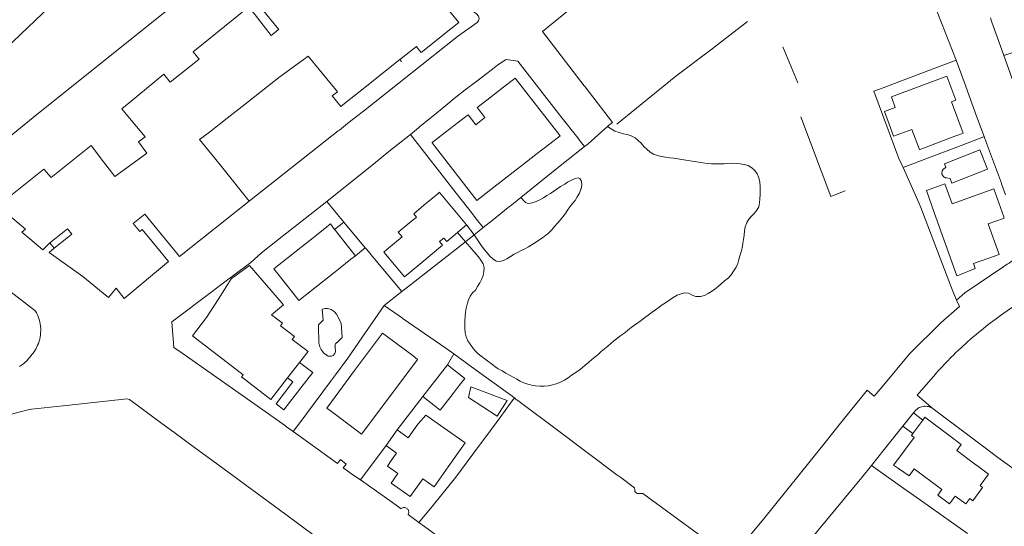
# Model space of a CAD drawing. Units: millimetres. Extents: x 527425 to 530553, y 4375380 to 4378504.
# Drawn here: x 528525 to 528776, y 4376277 to 4376406 of the extents above; entities that cross this region are included whole.
import ezdxf

# ---------------------------------------------------------------- set-up
doc = ezdxf.new("R2010")
doc.units = ezdxf.units.MM
for name, color, linetype, lineweight in [('Nivel 1', 7, 'Continuous', 0), ('Nivel 11', 7, 'Continuous', 0), ('Nivel 16', 7, 'Continuous', 0), ('Nivel 17', 7, 'Continuous', 0), ('Nivel 20', 7, 'Continuous', 0), ('Nivel 22', 7, 'Continuous', 0), ('Nivel 28', 7, 'Continuous', 0), ('Nivel 29', 7, 'Continuous', 0), ('Nivel 46', 7, 'Continuous', 0), ('Nivel 47', 7, 'Continuous', 0), ('Nivel 49', 7, 'Continuous', 0), ('Nivel 52', 7, 'Continuous', 0), ('Nivel 9', 7, 'Continuous', 0)]:
    doc.layers.add(name, color=color, linetype=linetype, lineweight=lineweight)

msp = doc.modelspace()

# ---------------------------------------------------------------- linework, layer by layer
at = {"layer": 'Nivel 1', "color": 7, "linetype": 'Continuous', "lineweight": 0, "flags": 128}
for points in [[(528597.95, 4376276.13), (528591.43, 4376280.93), (528574.47, 4376293.34), (528570.13, 4376296.52), (528564.53, 4376300.64), (528561.49, 4376302.89), (528561.14, 4376303.14), (528553.27, 4376308.94), (528552.63, 4376309.15), (528536.39, 4376307.38), (528528.35, 4376306.51), (528527.09, 4376306.22), (528501.73, 4376299.45)], [(528501.73, 4376299.45), (528527.09, 4376306.22), (528528.35, 4376306.51), (528536.39, 4376307.38), (528552.63, 4376309.15), (528553.27, 4376308.94), (528561.14, 4376303.14), (528561.49, 4376302.89), (528564.53, 4376300.64), (528570.13, 4376296.52), (528574.47, 4376293.34), (528591.43, 4376280.93), (528597.95, 4376276.13)]]:
    msp.add_lwpolyline(points, dxfattribs=at)
at = {"layer": 'Nivel 11', "color": 1, "linetype": 'Continuous', "lineweight": 0, "flags": 128}
for points in [[(528605.46, 4376352.21), (528607.81, 4376354.06)], [(528607.81, 4376354.06), (528613.26, 4376347.52)], [(528613.26, 4376347.52), (528610.74, 4376345.53)], [(528596.55, 4376318.4), (528599.89, 4376315.87), (528596.83, 4376311.91)], [(528594.86, 4376313.44), (528590.58, 4376307.9), (528592.56, 4376306.37), (528596.83, 4376311.91)], [(528593.5, 4376314.46), (528594.86, 4376313.44)]]:
    msp.add_lwpolyline(points, dxfattribs=at)
at = {"layer": 'Nivel 16', "color": 7, "linetype": 'Continuous', "lineweight": 0, "flags": 128}
for points in [[(528704.47, 4376439.57), (528696.51, 4376433.52), (528696.03, 4376433.16), (528688.32, 4376426.88), (528669.15, 4376411.25), (528665.15, 4376408), (528658.36, 4376402.48), (528668.97, 4376388.71), (528669.2, 4376388.42), (528676.14, 4376379.43), (528675.17, 4376378.6)], [(528496.98, 4376373.13), (528499.71, 4376376.17), (528501.16, 4376377.37), (528501.82, 4376377.92), (528503.02, 4376378.93), (528506.68, 4376381.84), (528508.88, 4376383.58), (528510.72, 4376385.78), (528510.94, 4376386.09), (528512.13, 4376387.82), (528513.91, 4376390.33), (528516.97, 4376394.01), (528518.84, 4376395.76), (528519.87, 4376396.61), (528521.82, 4376398.23), (528549.76, 4376424.96), (528552.23, 4376427.32)], [(528754.48, 4376418.49), (528755.19, 4376416.67), (528763.59, 4376395.27)], [(528416.29, 4376414.78), (528443.73, 4376394.83), (528445.59, 4376393.41), (528457.79, 4376384.17), (528459.05, 4376383.27), (528469.85, 4376375.63), (528470.12, 4376375.45), (528471.95, 4376374.17), (528479.67, 4376367.79), (528485.89, 4376363.56), (528489.66, 4376361.01), (528491.84, 4376359.38), (528498.11, 4376354.73), (528499.32, 4376353.85), (528499.72, 4376353.56), (528505.16, 4376349.63), (528509.61, 4376346.41), (528512.26, 4376344.5), (528516.78, 4376341.25), (528519.83, 4376338.87), (528522, 4376337.17), (528522.84, 4376336.53), (528529.15, 4376331.63)], [(528780.67, 4376398.04), (528775.68, 4376396.41)], [(528781.06, 4376334.37), (528780.97, 4376334.32), (528779.53, 4376333.43), (528777.96, 4376332.42), (528776.55, 4376331.48), (528774.88, 4376330.32), (528774.15, 4376329.79), (528773.51, 4376329.33), (528771.75, 4376328), (528770.42, 4376326.96), (528769.23, 4376325.99), (528767.76, 4376324.74), (528767.43, 4376324.46), (528766.28, 4376323.45), (528764.91, 4376322.19), (528763.44, 4376320.79), (528762.9, 4376320.26), (528762.35, 4376319.72), (528761.17, 4376318.51), (528759.43, 4376316.65), (528759.12, 4376316.31)], [(528764.46, 4376332.65), (528763.63, 4376334.24)], [(528529.15, 4376331.63), (528529.28, 4376331.53), (528529.29, 4376331.5), (528529.36, 4376331.39), (528529.58, 4376330.98), (528529.73, 4376330.65), (528529.91, 4376330.29), (528530.09, 4376329.84), (528530.28, 4376329.27), (528530.43, 4376328.71), (528530.53, 4376328.22), (528530.62, 4376327.61), (528530.67, 4376327.05), (528530.68, 4376326.6), (528530.66, 4376325.9), (528530.61, 4376325.37), (528530.53, 4376324.85), (528530.41, 4376324.28), (528530.27, 4376323.77), (528530.09, 4376323.23), (528529.89, 4376322.74), (528529.62, 4376322.16), (528529.4, 4376321.76), (528529.1, 4376321.28), (528528.73, 4376320.75), (528528.44, 4376320.4), (528528.23, 4376320.15), (528528.21, 4376320.12), (528527.92, 4376319.74), (528527.87, 4376319.68), (528527.85, 4376319.66), (528527.46, 4376319.19), (528527.12, 4376318.83), (528526.66, 4376318.39), (528526.27, 4376318.06), (528525.76, 4376317.67), (528525.29, 4376317.35)], [(528634.19, 4376317.74), (528635.77, 4376320.62)], [(528759.12, 4376316.31), (528758.52, 4376315.65), (528758.32, 4376315.42), (528753.64, 4376310.03)], [(528627.89, 4376309.71), (528621.34, 4376301.23)], [(528706.37, 4376268.63), (528714.55, 4376278.52), (528729.54, 4376297.16), (528732.86, 4376301.3), (528733.48, 4376302.07), (528740.92, 4376311.33), (528742.2, 4376310.28), (528742.76, 4376309.84)], [(528753.64, 4376310.03), (528757.76, 4376306.57)], [(528752.75, 4376305.59), (528755.09, 4376303.72)], [(528750.05, 4376302.2), (528752.57, 4376300.36)], [(528618.53, 4376297.25), (528612.02, 4376288.51)]]:
    msp.add_lwpolyline(points, dxfattribs=at)
at = {"layer": 'Nivel 17', "color": 7, "linetype": 'Continuous', "lineweight": 0, "flags": 128}
for points in [[(528618.89, 4376324.91), (528617.67, 4376325.82), (528610.54, 4376316.3), (528603.43, 4376306.8), (528604.64, 4376305.89)], [(528625.4, 4376320.03), (528618.89, 4376324.91)], [(528625.4, 4376320.03), (528626.56, 4376319.16), (528619.51, 4376309.75), (528612.32, 4376300.14), (528611.15, 4376301.02)], [(528604.64, 4376305.89), (528611.15, 4376301.02)]]:
    msp.add_lwpolyline(points, dxfattribs=at)
at = {"layer": 'Nivel 20', "color": 5, "linetype": 'Continuous', "lineweight": 0, "flags": 128}
for points in [[(528769.64, 4376372.43), (528760.58, 4376368.88), (528760.95, 4376367.95)], [(528762.03, 4376365.17), (528762.5, 4376363.98), (528771.56, 4376367.53), (528769.64, 4376372.43)], [(528760.95, 4376367.95), (528760.31, 4376367.49), (528760.29, 4376367.47), (528760.21, 4376367.37), (528760.14, 4376367.26), (528760.08, 4376367.14), (528760.03, 4376367.02), (528760, 4376366.89), (528759.97, 4376366.76), (528759.96, 4376366.63), (528759.97, 4376366.5), (528759.98, 4376366.37), (528760.01, 4376366.25), (528760.06, 4376366.12), (528760.11, 4376366), (528760.18, 4376365.89), (528760.25, 4376365.78), (528760.34, 4376365.69), (528760.44, 4376365.6), (528760.54, 4376365.52), (528760.65, 4376365.45), (528760.77, 4376365.4), (528760.89, 4376365.35), (528761.02, 4376365.32), (528761.15, 4376365.3), (528762.03, 4376365.17)], [(528603.97, 4376332.02), (528603.66, 4376332.07), (528603.34, 4376332.09), (528603.05, 4376332.08), (528602.77, 4376332.04), (528602.31, 4376331.92), (528602.28, 4376331.91), (528602.55, 4376329.17), (528601.31, 4376327.92), (528601.33, 4376327.08), (528601.44, 4376323.86), (528601.43, 4376323.75), (528601.45, 4376323.38), (528601.5, 4376323.02), (528601.58, 4376322.67), (528601.69, 4376322.33), (528601.82, 4376322.02), (528602, 4376321.68), (528602.18, 4376321.4), (528602.43, 4376321.08), (528602.63, 4376320.86), (528602.95, 4376320.58), (528603.27, 4376320.34), (528603.38, 4376320.27), (528603.41, 4376320.26), (528603.47, 4376320.21), (528603.63, 4376320.11), (528603.85, 4376320.02), (528604.05, 4376319.97), (528604.28, 4376319.95), (528604.47, 4376319.96), (528604.65, 4376320), (528604.92, 4376320.11), (528605.05, 4376320.18), (528605.24, 4376320.34), (528605.37, 4376320.48), (528605.47, 4376320.63), (528605.63, 4376321.01), (528605.64, 4376321.04), (528605.57, 4376322.49), (528605.54, 4376322.65), (528605.55, 4376322.81), (528605.59, 4376322.96), (528605.67, 4376323.12), (528605.76, 4376323.24), (528605.92, 4376323.38), (528606.03, 4376323.45), (528606.06, 4376323.46), (528607.33, 4376324.7), (528607.09, 4376328.41), (528605.89, 4376330.7), (528605.78, 4376330.84), (528605.55, 4376331.12), (528605.36, 4376331.31), (528605.08, 4376331.53), (528604.85, 4376331.68), (528604.55, 4376331.83), (528604.27, 4376331.94), (528603.97, 4376332.02)], [(528639.47, 4376309.5), (528640.13, 4376312.16), (528649.35, 4376308.69), (528646.82, 4376304.74), (528639.47, 4376309.5)]]:
    msp.add_lwpolyline(points, dxfattribs=at)
at = {"layer": 'Nivel 22', "color": 1, "linetype": 'Continuous', "lineweight": 0, "ltscale": 5, "flags": 128}
for points in [[(528583.06, 4376424.05), (528577.68, 4376419.77), (528575.91, 4376418.36), (528573.97, 4376416.81), (528559.79, 4376405.48), (528528.73, 4376380.68), (528513.01, 4376367.89), (528510.44, 4376365.8), (528506.73, 4376366.06), (528504.43, 4376367.72), (528497.17, 4376372.98)], [(528640.76, 4376407.43), (528640.97, 4376407.41), (528641.57, 4376407), (528642.03, 4376406.44), (528642.19, 4376405.82), (528642.08, 4376405.26), (528641.72, 4376404.77), (528636.74, 4376401.25)], [(528710.52, 4376405.1), (528701.54, 4376398.15), (528692.26, 4376391.19), (528677.28, 4376378.98)], [(528719.45, 4376398.59), (528723.27, 4376389.43)], [(528669.04, 4376373.27), (528667.92, 4376374.68), (528667.66, 4376375.01), (528667.31, 4376375.47), (528663.03, 4376380.94), (528652.09, 4376394.98), (528649.09, 4376395.43), (528647.26, 4376394.18), (528646.16, 4376393.39)], [(528763.59, 4376395.27), (528765.6, 4376389.76), (528768.8, 4376381.03), (528770.73, 4376375.8)], [(528644.19, 4376391.81), (528641.62, 4376389.91), (528638.63, 4376387.71)], [(528635.87, 4376385.45), (528633.72, 4376383.7), (528630.47, 4376381.04), (528627.17, 4376378.33), (528626.75, 4376377.99), (528624.73, 4376376.37)], [(528611.05, 4376380.94), (528609.18, 4376379.47), (528608.71, 4376379.1)], [(528735.34, 4376362.05), (528731.67, 4376360.57), (528724.1, 4376380.87)], [(528606.66, 4376377.48), (528606.38, 4376377.26), (528583.74, 4376359.38)], [(528624.73, 4376376.37), (528619.28, 4376371.99), (528615.83, 4376369.22), (528603.47, 4376359.29)], [(528643.25, 4376352.69), (528641.49, 4376354.94), (528640.24, 4376356.53), (528639.27, 4376357.76), (528636.41, 4376361.42), (528624.73, 4376376.37)], [(528770.73, 4376375.8), (528771.32, 4376374.17), (528775.08, 4376363.96)], [(528652.79, 4376360.3), (528660.74, 4376366.64), (528669.04, 4376373.27)], [(528749.04, 4376370.23), (528750.06, 4376367.95)], [(528750.06, 4376367.95), (528754.15, 4376358.82), (528754.61, 4376357.82), (528762.44, 4376337.34), (528763.63, 4376334.24)], [(528775.08, 4376363.96), (528775.13, 4376363.8), (528776.18, 4376360.96)], [(528643.25, 4376352.69), (528645.87, 4376354.77), (528649.64, 4376357.78), (528650.5, 4376358.47), (528652.79, 4376360.3)], [(528587.21, 4376306.31), (528566.94, 4376320.54), (528564.54, 4376322.23), (528564.07, 4376328.73), (528574.29, 4376336.42), (528576.52, 4376338.1), (528584.1, 4376343.81), (528586.83, 4376346.27), (528592.49, 4376350.72), (528594.82, 4376352.55), (528603.47, 4376359.29)], [(528603.47, 4376359.29), (528607.38, 4376354.59), (528607.56, 4376354.37), (528607.81, 4376354.06)], [(528639.02, 4376353.34), (528640.93, 4376350.83)], [(528640.93, 4376350.83), (528642.67, 4376352.22), (528643.25, 4376352.69)], [(528778.71, 4376354.03), (528778.96, 4376353.29), (528779.58, 4376351.46), (528780.11, 4376349.93), (528780.12, 4376349.26), (528780.07, 4376348.6), (528779.95, 4376347.94), (528779.79, 4376347.34), (528779.78, 4376347.3), (528779.55, 4376346.68), (528779.25, 4376346.08), (528778.91, 4376345.51), (528778.51, 4376344.98), (528778.06, 4376344.49), (528777.81, 4376344.26), (528777.57, 4376344.04), (528777.04, 4376343.65), (528776.59, 4376343.34), (528775.73, 4376342.77), (528765.76, 4376336.05)], [(528638.71, 4376349.06), (528636.69, 4376351.39)], [(528533.02, 4376348.8), (528534.1, 4376347.42)], [(528622.54, 4376336.4), (528615.55, 4376344.79), (528613.63, 4376347.09), (528613.26, 4376347.52)], [(528622.54, 4376336.4), (528623.95, 4376337.5), (528638.71, 4376349.06)], [(528618.02, 4376332.86), (528622.54, 4376336.4)], [(528635.77, 4376320.62), (528640.28, 4376317.31), (528651.18, 4376309.36)], [(528501.73, 4376299.45), (528527.09, 4376306.22), (528528.35, 4376306.51), (528536.39, 4376307.38), (528552.63, 4376309.15), (528553.27, 4376308.94), (528561.14, 4376303.14), (528561.49, 4376302.89), (528564.53, 4376300.64), (528570.13, 4376296.52), (528574.47, 4376293.34), (528591.43, 4376280.93), (528597.95, 4376276.13), (528606.52, 4376269.83), (528607.37, 4376269.21), (528611.42, 4376266.26), (528614.53, 4376264)], [(528651.18, 4376309.36), (528651.59, 4376309.06), (528652.4, 4376308.45), (528662.18, 4376301.13), (528677.29, 4376289.81), (528678.23, 4376289.11), (528681.72, 4376286.51), (528681.81, 4376286.02), (528681.86, 4376285.55), (528682.16, 4376285.28), (528682.43, 4376285.11), (528683.02, 4376285.04), (528683.88, 4376285.07), (528706.37, 4376268.63)], [(528757.76, 4376306.57), (528757.44, 4376306.77), (528757.14, 4376306.93), (528756.85, 4376307.05), (528756.52, 4376307.15), (528756.22, 4376307.21), (528755.73, 4376307.25), (528755.48, 4376307.25), (528755.16, 4376307.21), (528754.8, 4376307.13), (528754.51, 4376307.04), (528754.21, 4376306.91), (528753.92, 4376306.75), (528753.63, 4376306.55), (528753.32, 4376306.29), (528753.3, 4376306.27), (528752.75, 4376305.59)], [(528598.29, 4376305.32), (528597.1, 4376303.72), (528594.94, 4376300.81)], [(528800.95, 4376274.85), (528800.47, 4376275.19), (528794.56, 4376279.49), (528789.29, 4376283.35), (528780.46, 4376289.72), (528774.21, 4376294.23), (528770.29, 4376297.17), (528760.48, 4376304.53), (528757.76, 4376306.57)], [(528594.94, 4376300.81), (528593.24, 4376302.04), (528592.91, 4376302.27), (528590.65, 4376303.91)], [(528742.02, 4376292.18), (528745.27, 4376296.23), (528750.05, 4376302.2)], [(528594.94, 4376300.81), (528598.81, 4376298.02), (528606.18, 4376292.71), (528606.94, 4376293.7), (528608.41, 4376292.53), (528607.66, 4376291.6), (528610.38, 4376289.67), (528612.02, 4376288.51)], [(528712.04, 4376255.72), (528713.84, 4376257.91), (528724.46, 4376270.88), (528739.16, 4376288.6), (528739.2, 4376288.65), (528739.56, 4376289.1), (528742.02, 4376292.18)], [(528742.02, 4376292.18), (528749.44, 4376286.94), (528754.51, 4376283.36), (528762.36, 4376277.82), (528764.7, 4376276.17), (528766.49, 4376274.91)], [(528612.02, 4376288.51), (528620.18, 4376282.75), (528622.39, 4376281.2), (528622.41, 4376281.22), (528622.57, 4376281.33), (528622.76, 4376281.42), (528622.96, 4376281.48), (528623.14, 4376281.5), (528623.33, 4376281.49), (528623.47, 4376281.45), (528623.74, 4376281.34), (528623.87, 4376281.25), (528624.02, 4376281.11), (528624.12, 4376280.97), (528624.23, 4376280.76), (528624.28, 4376280.6), (528624.31, 4376280.4), (528624.3, 4376280.26), (528624.25, 4376280), (528624.19, 4376279.85), (528624.14, 4376279.75), (528626.9, 4376277.72)], [(528626.9, 4376277.72), (528628.29, 4376276.69), (528637.34, 4376270.03), (528637.88, 4376269.64), (528641.5, 4376267.01), (528646.68, 4376263.27), (528657.61, 4376255.17), (528666.69, 4376248.47), (528678.13, 4376239.93), (528679.35, 4376239.53), (528680.7, 4376239.42), (528681.95, 4376239.55)]]:
    msp.add_lwpolyline(points, dxfattribs=at)
at = {"layer": 'Nivel 22', "color": 3, "linetype": 'Continuous', "lineweight": 0, "ltscale": 5, "flags": 128}
for points in [[(528772.66, 4376404.88), (528772.48, 4376405.39), (528772.29, 4376405.96)], [(528636.74, 4376401.25), (528612.76, 4376382.28), (528611.05, 4376380.94)], [(528775.68, 4376396.41), (528775.17, 4376397.83)], [(528622.08, 4376395.38), (528622.48, 4376394.92)], [(528763.59, 4376395.27), (528759.51, 4376393.72), (528747.26, 4376389.08), (528745, 4376388.22), (528742.65, 4376387.34), (528749.04, 4376370.23)], [(528788.23, 4376363.2), (528785.39, 4376370.75), (528777.71, 4376390.73), (528775.68, 4376396.41)], [(528770.73, 4376375.8), (528770.39, 4376375.67), (528762.62, 4376372.72), (528758.34, 4376371.1)], [(528758.34, 4376371.1), (528756.59, 4376370.43), (528750.06, 4376367.95)]]:
    msp.add_lwpolyline(points, dxfattribs=at)
at = {"layer": 'Nivel 22', "color": 7, "linetype": 'Continuous', "lineweight": 0, "ltscale": 5, "flags": 128}
for points in [[(528775.17, 4376397.83), (528772.66, 4376404.88)], [(528646.16, 4376393.39), (528645.27, 4376392.68), (528644.19, 4376391.81)], [(528638.63, 4376387.71), (528635.87, 4376385.45)], [(528608.71, 4376379.1), (528606.66, 4376377.48)], [(528765.76, 4376336.05), (528763.63, 4376334.24)], [(528618.02, 4376332.86), (528613.27, 4376325.97), (528608.8, 4376319.48), (528605.65, 4376315.24), (528604.42, 4376313.58), (528598.29, 4376305.32)], [(528635.77, 4376320.62), (528633.72, 4376322.03), (528622.87, 4376329.51), (528622.71, 4376329.61), (528618.02, 4376332.86)], [(528651.18, 4376309.36), (528650.13, 4376307.94), (528648.82, 4376306.16), (528647.72, 4376304.67), (528643.89, 4376299.47), (528642.35, 4376297.37), (528636.33, 4376289.2), (528630.6, 4376282.23), (528626.9, 4376277.72)], [(528590.65, 4376303.91), (528587.21, 4376306.31)], [(528750.05, 4376302.2), (528752.75, 4376305.59)]]:
    msp.add_lwpolyline(points, dxfattribs=at)
at = {"layer": 'Nivel 28', "color": 7, "linetype": 'Continuous', "lineweight": 0, "flags": 128}
for points in [[(528669.93, 4376373.98), (528672.5, 4376376.25), (528674.9, 4376378.36)], [(528669.93, 4376373.98), (528669.04, 4376373.27)], [(528638.71, 4376349.06), (528640.93, 4376350.83)]]:
    msp.add_lwpolyline(points, dxfattribs=at)
at = {"layer": 'Nivel 29', "color": 7, "linetype": 'Continuous', "lineweight": 0, "flags": 128}
for points in [[(528674.9, 4376378.36), (528675.17, 4376378.6)], [(528764.46, 4376332.65), (528759.73, 4376328.54), (528751.8, 4376320.69), (528744.74, 4376312.2), (528742.76, 4376309.84)]]:
    msp.add_lwpolyline(points, dxfattribs=at)
at = {"layer": 'Nivel 46', "color": 1, "linetype": 'Continuous', "flags": 128}
for points in [[(528521.73, 4376359.72), (528531.49, 4376367.56), (528533.35, 4376365.39), (528543.49, 4376373.54), (528543.83, 4376373.09), (528545.8, 4376370.5), (528549.51, 4376365.62), (528554.46, 4376369.26), (528557.69, 4376371.63), (528555.55, 4376374.48), (528556.26, 4376374.99), (528557.27, 4376375.72), (528552.87, 4376381.03), (528551.33, 4376382.89), (528553.18, 4376384.41), (528561.99, 4376391.67), (528563.64, 4376389.6), (528570.98, 4376395.45), (528569.43, 4376397.39), (528583.61, 4376408.79)], [(528634.71, 4376407.68), (528637.02, 4376404.8), (528635.04, 4376403.23), (528627.44, 4376397.19), (528626.63, 4376398.21), (528626.26, 4376398.69), (528622.4, 4376395.63), (528622.08, 4376395.38), (528611.92, 4376387.32), (528608.39, 4376384.52), (528607.05, 4376383.46), (528604.83, 4376386.16), (528606.16, 4376387.22), (528601.53, 4376392.84), (528598.7, 4376396.26), (528597.08, 4376395.07), (528594.4, 4376393.11), (528591.73, 4376391.15), (528591.61, 4376391.06), (528581.95, 4376383.48), (528578.13, 4376380.49), (528573.6, 4376376.94), (528571.1, 4376375.09), (528574.88, 4376370.42), (528576.69, 4376368.16), (528583.74, 4376359.38), (528565.98, 4376345.36), (528564.47, 4376347.21), (528557.15, 4376356.11), (528554.23, 4376353.73), (528555.9, 4376351.65), (528556.47, 4376352.22), (528558.97, 4376349.18), (528561.28, 4376346.37), (528563.22, 4376344.02), (528551.87, 4376334.68), (528549.87, 4376337.26), (528547.91, 4376334.88), (528547.48, 4376335.23), (528541.39, 4376340.26), (528537, 4376343.37), (528532.8, 4376346.37), (528534.1, 4376347.42), (528537.76, 4376350.35), (528538.59, 4376351.02), (528537.47, 4376352.39), (528536.63, 4376351.71), (528533.02, 4376348.8), (528531.17, 4376347.01), (528527.91, 4376349.81), (528525.91, 4376351.53), (528526.8, 4376352.3), (528522, 4376356.3)], [(528585.2, 4376406.76), (528589.32, 4376401.53), (528590.16, 4376402.19), (528591.09, 4376402.91), (528591.23, 4376403.02), (528586.92, 4376408.27)]]:
    msp.add_lwpolyline(points, dxfattribs=at)
for points in [[(528630.96, 4376374.8), (528633.67, 4376376.9), (528636.98, 4376379.48), (528639.17, 4376381.18), (528639.4, 4376381.36), (528640.27, 4376380.24), (528641.36, 4376378.83), (528643.71, 4376380.65), (528642.63, 4376382.04), (528641.75, 4376383.18), (528641.99, 4376383.37), (528644.92, 4376385.65), (528648.53, 4376388.45), (528650.97, 4376390.35), (528651.41, 4376390.69), (528662.8, 4376376.01), (528660.19, 4376373.98), (528656.66, 4376371.25), (528653.07, 4376368.47), (528651.64, 4376367.35), (528648.55, 4376364.96), (528645.16, 4376362.33), (528641.61, 4376359.58), (528637.54, 4376364.83), (528630.23, 4376374.24), (528630.29, 4376374.28)], [(528762.41, 4376384.66), (528765.4, 4376376.7), (528764.92, 4376376.52), (528762.59, 4376375.64), (528754.83, 4376372.73), (528754.34, 4376372.54), (528754.22, 4376372.5), (528752.3, 4376377.61), (528747.68, 4376375.88), (528746.53, 4376378.94), (528745.32, 4376382.17), (528748.1, 4376383.21), (528747.1, 4376385.89), (528761.2, 4376391.18), (528763.49, 4376385.07)], [(528762.53, 4376358.73), (528773.19, 4376362.51), (528775.29, 4376356.57), (528775.7, 4376355.4), (528775.83, 4376355.05), (528775.64, 4376354.98), (528771.75, 4376353.6), (528774.5, 4376345.84), (528773.32, 4376345.42), (528768, 4376343.53), (528768.44, 4376342.28), (528764.23, 4376340.57), (528763.79, 4376340.39), (528758.02, 4376356.53), (528756.03, 4376362.09), (528760.74, 4376363.77)], [(528622.61, 4376350.33), (528621.64, 4376351.48), (528624.1, 4376353.54), (528626.26, 4376355.36), (528625.58, 4376356.17), (528628.17, 4376358.35), (528631.67, 4376361.27), (528632.14, 4376361.67), (528632.26, 4376361.51), (528639.02, 4376353.34), (528636.8, 4376351.48), (528636.69, 4376351.39), (528634.01, 4376349.14), (528633.27, 4376350.02), (528632.17, 4376349.1), (528632.91, 4376348.22), (528627.17, 4376343.4), (528623.26, 4376340.13), (528621.11, 4376342.69), (528617.97, 4376346.44), (528618.73, 4376347.08)], [(528593.63, 4376337.63), (528590.02, 4376342.21), (528595.68, 4376346.68), (528598.01, 4376348.51), (528599.25, 4376349.5), (528602.99, 4376352.45), (528604.44, 4376353.6), (528605.46, 4376352.21), (528605.71, 4376351.9), (528610.62, 4376345.69), (528610.74, 4376345.53), (528609.6, 4376344.63), (528606.42, 4376342.11), (528605.59, 4376341.46), (528602.35, 4376338.9), (528596.37, 4376334.17)], [(528575.79, 4376334.42), (528577.4, 4376336.94), (528579.1, 4376339.63), (528583.8, 4376343.05), (528592.45, 4376333.05), (528589.41, 4376330.48), (528592.19, 4376328.34), (528591.68, 4376327.68), (528595.21, 4376324.96), (528594.67, 4376324.26), (528598.71, 4376321.2), (528596.55, 4376318.4), (528593.5, 4376314.46), (528589.24, 4376308.94), (528581.77, 4376314.71), (528582.18, 4376315.23), (528569.3, 4376325.18), (528572.86, 4376329.79)], [(528627.89, 4376309.71), (528634.19, 4376317.74), (528638.57, 4376314.3), (528637.15, 4376312.49), (528635.57, 4376310.47), (528632.27, 4376306.27)], [(528618.53, 4376297.25), (528621.34, 4376301.23), (528624.19, 4376299.22), (528626.66, 4376302.72), (528626.7, 4376302.77), (528628.69, 4376305), (528638.66, 4376297.96), (528634.31, 4376291.81), (528630.76, 4376286.78), (528627.89, 4376288.8), (528624.69, 4376284.27), (528619.82, 4376287.71), (528621.55, 4376290.16), (528618.87, 4376292.05), (528619.84, 4376293.44), (528621.2, 4376295.36)], [(528752.57, 4376300.36), (528755.09, 4376303.72), (528755.63, 4376304.45), (528761.68, 4376299.93), (528764.89, 4376297.53), (528763.74, 4376295.99), (528768.23, 4376292.64), (528769.11, 4376291.99), (528771.83, 4376289.95), (528769.69, 4376287.08), (528770.32, 4376286.61), (528767.79, 4376283.22), (528767.06, 4376283.77), (528766.05, 4376282.41), (528763.35, 4376284.42), (528762.79, 4376283.68), (528761.87, 4376282.45), (528758.9, 4376284.67), (528759.94, 4376286.06), (528752.92, 4376291.3), (528751.61, 4376289.55), (528748.88, 4376291.43), (528747.68, 4376292.28), (528748.5, 4376293.38), (528752.92, 4376299.3), (528752.19, 4376299.84)]]:
    msp.add_lwpolyline(points, close=True, dxfattribs=at)
at = {"layer": 'Nivel 47', "color": 170, "linetype": 'Continuous', "lineweight": 0, "flags": 128}
for points in [[(528760.95, 4376367.95), (528760.58, 4376368.88), (528769.64, 4376372.43), (528771.56, 4376367.53), (528762.5, 4376363.98), (528762.03, 4376365.17), (528761.15, 4376365.3), (528761.02, 4376365.32), (528760.89, 4376365.35), (528760.77, 4376365.4), (528760.65, 4376365.45), (528760.54, 4376365.52), (528760.44, 4376365.6), (528760.34, 4376365.69), (528760.25, 4376365.78), (528760.18, 4376365.89), (528760.11, 4376366), (528760.06, 4376366.12), (528760.01, 4376366.25), (528759.98, 4376366.37), (528759.97, 4376366.5), (528759.96, 4376366.63), (528759.97, 4376366.76), (528760, 4376366.89), (528760.03, 4376367.02), (528760.08, 4376367.14), (528760.14, 4376367.26), (528760.21, 4376367.37), (528760.29, 4376367.47), (528760.31, 4376367.49)], [(528603.97, 4376332.02), (528604.27, 4376331.94), (528604.55, 4376331.83), (528604.85, 4376331.68), (528605.08, 4376331.53), (528605.36, 4376331.31), (528605.55, 4376331.12), (528605.78, 4376330.84), (528605.89, 4376330.7), (528607.09, 4376328.41), (528607.33, 4376324.7), (528606.06, 4376323.46), (528606.03, 4376323.45), (528605.92, 4376323.38), (528605.76, 4376323.24), (528605.67, 4376323.12), (528605.59, 4376322.96), (528605.55, 4376322.81), (528605.54, 4376322.65), (528605.57, 4376322.49), (528605.64, 4376321.04), (528605.63, 4376321.01), (528605.47, 4376320.63), (528605.37, 4376320.48), (528605.24, 4376320.34), (528605.05, 4376320.18), (528604.92, 4376320.11), (528604.65, 4376320), (528604.47, 4376319.96), (528604.28, 4376319.95), (528604.05, 4376319.97), (528603.85, 4376320.02), (528603.63, 4376320.11), (528603.47, 4376320.21), (528603.41, 4376320.26), (528603.38, 4376320.27), (528603.27, 4376320.34), (528602.95, 4376320.58), (528602.63, 4376320.86), (528602.43, 4376321.08), (528602.18, 4376321.4), (528602, 4376321.68), (528601.82, 4376322.02), (528601.69, 4376322.33), (528601.58, 4376322.67), (528601.5, 4376323.02), (528601.45, 4376323.38), (528601.43, 4376323.75), (528601.44, 4376323.86), (528601.33, 4376327.08), (528601.31, 4376327.92), (528602.55, 4376329.17), (528602.28, 4376331.91), (528602.31, 4376331.92), (528602.77, 4376332.04), (528603.05, 4376332.08), (528603.34, 4376332.09), (528603.66, 4376332.07)], [(528639.47, 4376309.5), (528640.13, 4376312.16), (528649.35, 4376308.69), (528646.82, 4376304.74)]]:
    msp.add_lwpolyline(points, close=True, dxfattribs=at)
at = {"layer": 'Nivel 47', "color": 7, "linetype": 'Continuous', "lineweight": 0, "flags": 128}
for points in [[(528605.46, 4376352.21), (528607.81, 4376354.06), (528613.26, 4376347.52), (528610.74, 4376345.53), (528610.62, 4376345.69), (528605.71, 4376351.9)], [(528593.5, 4376314.46), (528596.55, 4376318.4), (528599.89, 4376315.87), (528596.83, 4376311.91), (528592.56, 4376306.37), (528590.58, 4376307.9), (528594.86, 4376313.44)]]:
    msp.add_lwpolyline(points, close=True, dxfattribs=at)
at = {"layer": 'Nivel 49', "color": 3, "linetype": 'Continuous', "lineweight": 0, "flags": 128}
msp.add_lwpolyline([(528603.47, 4376359.29), (528615.83, 4376369.22), (528619.28, 4376371.99), (528624.73, 4376376.37), (528636.41, 4376361.42), (528639.27, 4376357.76), (528640.24, 4376356.53), (528641.49, 4376354.94), (528643.25, 4376352.69), (528642.67, 4376352.22), (528640.93, 4376350.83), (528639.02, 4376353.34), (528632.26, 4376361.51), (528632.14, 4376361.67), (528631.67, 4376361.27), (528628.17, 4376358.35), (528625.58, 4376356.17), (528626.26, 4376355.36), (528624.1, 4376353.54), (528621.64, 4376351.48), (528622.61, 4376350.33), (528618.73, 4376347.08), (528617.97, 4376346.44), (528621.11, 4376342.69), (528623.26, 4376340.13), (528627.17, 4376343.4), (528632.91, 4376348.22), (528632.17, 4376349.1), (528633.27, 4376350.02), (528634.01, 4376349.14), (528636.69, 4376351.39), (528638.71, 4376349.06), (528623.95, 4376337.5), (528622.54, 4376336.4), (528615.55, 4376344.79), (528613.63, 4376347.09), (528613.26, 4376347.52), (528607.81, 4376354.06), (528607.56, 4376354.37), (528607.38, 4376354.59)], close=True, dxfattribs=at)
at = {"layer": 'Nivel 49', "color": 43, "linetype": 'Continuous', "lineweight": 0, "flags": 128}
msp.add_lwpolyline([(528604.64, 4376305.89), (528603.43, 4376306.8), (528610.54, 4376316.3), (528617.67, 4376325.82), (528618.89, 4376324.91), (528625.4, 4376320.03), (528626.56, 4376319.16), (528619.51, 4376309.75), (528612.32, 4376300.14), (528611.15, 4376301.02)], close=True, dxfattribs=at)
at = {"layer": 'Nivel 49', "color": 3, "linetype": 'Continuous', "lineweight": 0, "flags": 128}
msp.add_lwpolyline([(528764.7, 4376276.17), (528762.36, 4376277.82), (528754.51, 4376283.36), (528749.44, 4376286.94), (528742.02, 4376292.18), (528745.27, 4376296.23), (528750.05, 4376302.2), (528752.57, 4376300.36), (528752.19, 4376299.84), (528752.92, 4376299.3), (528748.5, 4376293.38), (528747.68, 4376292.28), (528748.88, 4376291.43), (528751.61, 4376289.55), (528752.92, 4376291.3), (528759.94, 4376286.06), (528758.9, 4376284.67), (528761.87, 4376282.45), (528762.79, 4376283.68), (528763.35, 4376284.42), (528766.05, 4376282.41), (528767.06, 4376283.77), (528767.79, 4376283.22), (528770.32, 4376286.61), (528769.69, 4376287.08), (528771.83, 4376289.95), (528769.11, 4376291.99), (528768.23, 4376292.64), (528763.74, 4376295.99), (528764.89, 4376297.53), (528761.68, 4376299.93), (528755.63, 4376304.45), (528755.09, 4376303.72), (528752.75, 4376305.59), (528753.3, 4376306.27), (528753.32, 4376306.29), (528753.63, 4376306.55), (528753.92, 4376306.75), (528754.21, 4376306.91), (528754.51, 4376307.04), (528754.8, 4376307.13), (528755.16, 4376307.21), (528755.48, 4376307.25), (528755.73, 4376307.25), (528756.22, 4376307.21), (528756.52, 4376307.15), (528756.85, 4376307.05), (528757.14, 4376306.93), (528757.44, 4376306.77), (528757.76, 4376306.57), (528760.48, 4376304.53), (528770.29, 4376297.17), (528774.21, 4376294.23), (528780.46, 4376289.72)], dxfattribs=at)
at = {"layer": 'Nivel 52', "color": 7, "linetype": 'Continuous', "lineweight": 0, "flags": 128}
for points in [[(528638.71, 4376349.06), (528640.93, 4376350.83), (528642.69, 4376348.29), (528643.58, 4376347.02), (528644.27, 4376346.22), (528644.95, 4376345.44), (528645.7, 4376344.69), (528646.59, 4376344.16), (528647.5, 4376344.05), (528648.38, 4376344.28), (528649.27, 4376344.74), (528650.18, 4376345.36), (528651.11, 4376345.88), (528651.28, 4376345.97), (528652.01, 4376346.35), (528652.95, 4376346.81), (528653.87, 4376347.28), (528654.78, 4376347.81), (528655.67, 4376348.41), (528656.58, 4376348.92), (528657.42, 4376349.49), (528658.33, 4376350.11), (528659.18, 4376350.71), (528659.69, 4376351.12), (528659.99, 4376351.37), (528660.75, 4376352.14), (528661.43, 4376352.98), (528662.12, 4376353.77), (528662.82, 4376354.58), (528663.53, 4376355.39), (528664.18, 4376356.22), (528664.72, 4376357.07), (528665.3, 4376357.97), (528665.99, 4376358.81), (528666.61, 4376359.6), (528667.19, 4376360.46), (528667.73, 4376361.4), (528668.12, 4376362.4), (528668.14, 4376362.52), (528668.32, 4376363.42), (528668.27, 4376364.42), (528668.24, 4376364.45), (528667.86, 4376365.18), (528667.38, 4376365.31), (528666.63, 4376365.11), (528665.7, 4376364.69), (528664.74, 4376364.2), (528664.03, 4376363.75), (528663.88, 4376363.65), (528662.96, 4376363.12), (528662.08, 4376362.51), (528661.23, 4376361.89), (528660.37, 4376361.36), (528659.45, 4376360.86), (528658.56, 4376360.25), (528657.65, 4376359.74), (528656.74, 4376359.27), (528655.73, 4376358.93), (528654.72, 4376358.82), (528654.04, 4376359.07), (528653.95, 4376359.15), (528652.79, 4376360.3), (528660.74, 4376366.64), (528669.04, 4376373.27), (528669.93, 4376373.98), (528672.5, 4376376.25), (528674.9, 4376378.36), (528676.73, 4376377.18), (528676.77, 4376377.16), (528678.94, 4376376.51), (528679.92, 4376376.31), (528680.94, 4376376), (528681.91, 4376375.47), (528682.7, 4376374.81), (528683.41, 4376374.1), (528684.16, 4376373.32), (528684.92, 4376372.58), (528685.7, 4376371.83), (528686.61, 4376371.36), (528687.58, 4376371.03), (528688.64, 4376370.74), (528689.65, 4376370.56), (528690.72, 4376370.44), (528691.74, 4376370.3), (528692.73, 4376370.13), (528693.82, 4376369.99), (528694.82, 4376369.85), (528695.9, 4376369.67), (528697.05, 4376369.47), (528698.08, 4376369.29), (528699.14, 4376369.13), (528700.26, 4376368.99), (528701.33, 4376368.92), (528702.35, 4376368.87), (528703.38, 4376368.86), (528704.53, 4376368.91), (528705.53, 4376368.99), (528706.55, 4376369.04), (528707.61, 4376368.99), (528708.59, 4376368.91), (528708.62, 4376368.91), (528709.64, 4376368.74), (528710.64, 4376368.42), (528711.59, 4376367.9), (528712.39, 4376367.16), (528712.95, 4376366.33), (528713.42, 4376365.29), (528713.66, 4376364.26), (528713.74, 4376363.11), (528713.72, 4376362.09), (528713.71, 4376361.06), (528713.66, 4376359.98), (528713.58, 4376358.95), (528713.38, 4376357.95), (528712.89, 4376357.06), (528712.21, 4376356.28), (528711.49, 4376355.57), (528710.8, 4376354.79), (528710.34, 4376353.96), (528710.29, 4376353.86), (528709.94, 4376352.83), (528709.83, 4376352.28), (528709.75, 4376351.81), (528709.61, 4376350.71), (528709.49, 4376349.63), (528709.35, 4376348.61), (528709.15, 4376347.56), (528708.86, 4376346.53), (528708.57, 4376345.53), (528708.32, 4376344.53), (528708.05, 4376343.56), (528707.63, 4376342.63), (528706.95, 4376341.56), (528706.34, 4376340.7), (528705.63, 4376339.94), (528704.68, 4376339.11), (528703.86, 4376338.45), (528703.02, 4376337.73), (528702.2, 4376337.01), (528701.36, 4376336.46), (528700.49, 4376335.93), (528699.55, 4376335.4), (528698.51, 4376335.15), (528697.35, 4376335.19), (528696.38, 4376335.5), (528695.46, 4376336.04), (528694.58, 4376336.12), (528693.62, 4376335.85), (528692.62, 4376335.45), (528691.62, 4376334.89), (528690.77, 4376334.33), (528689.65, 4376333.56), (528688.82, 4376333), (528688, 4376332.41), (528687.12, 4376331.74), (528686.25, 4376331.13), (528685.25, 4376330.45), (528684.4, 4376329.78), (528683.48, 4376329.06), (528682.62, 4376328.44), (528681.74, 4376327.85), (528680.88, 4376327.24), (528680.04, 4376326.57), (528679.26, 4376325.91), (528678.3, 4376325.23), (528677.47, 4376324.67), (528676.51, 4376323.88), (528675.72, 4376323.19), (528674.94, 4376322.49), (528674.1, 4376321.83), (528673.27, 4376321.17), (528672.47, 4376320.45), (528671.69, 4376319.76), (528670.91, 4376319.1), (528670.1, 4376318.46), (528669.2, 4376317.72), (528668.43, 4376317.06), (528667.65, 4376316.42), (528666.78, 4376315.83), (528665.76, 4376315.14), (528664.89, 4376314.48), (528663.97, 4376313.89), (528662.92, 4376313.39), (528661.88, 4376312.96), (528661.51, 4376312.85), (528660.89, 4376312.66), (528659.86, 4376312.46), (528658.74, 4376312.35), (528657.65, 4376312.39), (528656.6, 4376312.47), (528655.57, 4376312.64), (528655.08, 4376312.75), (528654.58, 4376312.87), (528653.63, 4376313.22), (528652.69, 4376313.66), (528651.78, 4376314.15), (528650.88, 4376314.61), (528649.91, 4376315.15), (528649.01, 4376315.67), (528648.04, 4376316.22), (528647.1, 4376316.74), (528646.23, 4376317.37), (528645.38, 4376318.01), (528644.47, 4376318.68), (528643.63, 4376319.27), (528642.74, 4376319.95), (528641.94, 4376320.62), (528641.18, 4376321.37), (528640.53, 4376322.22), (528639.91, 4376323.04), (528639.36, 4376323.89), (528638.95, 4376324.91), (528638.7, 4376325.94), (528638.6, 4376327.02), (528638.6, 4376328.03), (528638.61, 4376329.05), (528638.66, 4376330.1), (528638.75, 4376331.13), (528638.94, 4376332.17), (528639.21, 4376333.22), (528639.55, 4376334.27), (528639.94, 4376335.22), (528640.56, 4376336.06), (528641.31, 4376336.75), (528641.83, 4376337.67), (528642.39, 4376338.6), (528642.73, 4376339.27), (528642.85, 4376339.5), (528643.22, 4376340.48), (528643.44, 4376341.48), (528643.51, 4376342.48), (528643.26, 4376343.48), (528642.66, 4376344.39), (528642.08, 4376345.23), (528641.49, 4376345.89)], [(528594.94, 4376300.81), (528597.1, 4376303.72), (528598.29, 4376305.32), (528604.42, 4376313.58), (528605.65, 4376315.24), (528608.8, 4376319.48), (528613.27, 4376325.97), (528618.02, 4376332.86), (528622.71, 4376329.61), (528622.87, 4376329.51), (528633.72, 4376322.03), (528635.77, 4376320.62), (528634.19, 4376317.74), (528627.89, 4376309.71), (528621.34, 4376301.23), (528618.53, 4376297.25), (528612.02, 4376288.51), (528610.38, 4376289.67), (528607.66, 4376291.6), (528608.41, 4376292.53), (528606.94, 4376293.7), (528606.18, 4376292.71), (528598.81, 4376298.02)]]:
    msp.add_lwpolyline(points, close=True, dxfattribs=at)
at = {"layer": 'Nivel 9', "color": 1, "flags": 128}
for points in [[(528583.61, 4376408.79), (528583.74, 4376408.63), (528585.2, 4376406.76), (528589.32, 4376401.53), (528590.16, 4376402.19), (528591.09, 4376402.91), (528591.23, 4376403.02), (528586.92, 4376408.27), (528590.04, 4376410.77), (528588.31, 4376412.94)], [(528569.43, 4376397.39), (528583.61, 4376408.79)], [(528634.27, 4376408.24), (528634.71, 4376407.68), (528637.02, 4376404.8), (528635.04, 4376403.23)], [(528635.04, 4376403.23), (528627.44, 4376397.19), (528626.63, 4376398.21), (528626.26, 4376398.69), (528622.4, 4376395.63), (528622.08, 4376395.38)], [(528561.99, 4376391.67), (528563.64, 4376389.6), (528570.98, 4376395.45), (528569.43, 4376397.39)], [(528622.08, 4376395.38), (528611.92, 4376387.32), (528608.39, 4376384.52), (528607.05, 4376383.46), (528604.83, 4376386.16), (528606.16, 4376387.22), (528601.53, 4376392.84), (528598.7, 4376396.26), (528597.08, 4376395.07), (528594.4, 4376393.11)], [(528594.4, 4376393.11), (528591.73, 4376391.15), (528591.61, 4376391.06), (528581.95, 4376383.48), (528578.13, 4376380.49), (528573.6, 4376376.94), (528571.1, 4376375.09), (528574.88, 4376370.42), (528576.69, 4376368.16), (528583.74, 4376359.38)], [(528551.33, 4376382.89), (528553.18, 4376384.41), (528561.99, 4376391.67)], [(528630.96, 4376374.8), (528633.67, 4376376.9), (528636.98, 4376379.48), (528639.17, 4376381.18), (528639.4, 4376381.36), (528640.27, 4376380.24), (528641.36, 4376378.83), (528643.71, 4376380.65), (528642.63, 4376382.04), (528641.75, 4376383.18), (528641.99, 4376383.37), (528644.92, 4376385.65), (528648.53, 4376388.45), (528650.97, 4376390.35), (528651.41, 4376390.69), (528662.8, 4376376.01), (528660.19, 4376373.98), (528656.66, 4376371.25), (528653.07, 4376368.47), (528651.64, 4376367.35), (528648.55, 4376364.96), (528645.16, 4376362.33), (528641.61, 4376359.58), (528637.54, 4376364.83), (528630.23, 4376374.24), (528630.29, 4376374.28), (528630.96, 4376374.8)], [(528762.41, 4376384.66), (528765.4, 4376376.7), (528764.92, 4376376.52), (528762.59, 4376375.64), (528754.83, 4376372.73), (528754.34, 4376372.54), (528754.22, 4376372.5), (528752.3, 4376377.61), (528747.68, 4376375.88), (528746.53, 4376378.94), (528745.32, 4376382.17), (528748.1, 4376383.21), (528747.1, 4376385.89), (528761.2, 4376391.18), (528763.49, 4376385.07), (528762.41, 4376384.66)], [(528543.49, 4376373.54), (528543.83, 4376373.09), (528545.8, 4376370.5), (528549.51, 4376365.62), (528554.46, 4376369.26), (528557.69, 4376371.63), (528555.55, 4376374.48), (528556.26, 4376374.99), (528557.27, 4376375.72), (528552.87, 4376381.03), (528551.33, 4376382.89)], [(528525.91, 4376351.53), (528526.8, 4376352.3), (528522, 4376356.3), (528520.94, 4376357.19), (528521.73, 4376359.72), (528531.49, 4376367.56), (528533.35, 4376365.39), (528543.49, 4376373.54)], [(528764.23, 4376340.57), (528763.79, 4376340.39), (528758.02, 4376356.53), (528756.03, 4376362.09), (528760.74, 4376363.77), (528762.53, 4376358.73)], [(528762.53, 4376358.73), (528773.19, 4376362.51), (528775.29, 4376356.57)], [(528622.61, 4376350.33), (528621.64, 4376351.48), (528624.1, 4376353.54), (528626.26, 4376355.36), (528625.58, 4376356.17), (528628.17, 4376358.35), (528631.67, 4376361.27), (528632.14, 4376361.67), (528632.26, 4376361.51), (528639.02, 4376353.34)], [(528583.74, 4376359.38), (528565.98, 4376345.36)], [(528565.98, 4376345.36), (528564.47, 4376347.21), (528557.15, 4376356.11), (528554.23, 4376353.73), (528555.9, 4376351.65), (528556.47, 4376352.22), (528558.97, 4376349.18), (528561.28, 4376346.37), (528563.22, 4376344.02)], [(528775.29, 4376356.57), (528775.7, 4376355.4), (528775.83, 4376355.05), (528775.64, 4376354.98), (528771.75, 4376353.6), (528774.5, 4376345.84), (528773.32, 4376345.42), (528768, 4376343.53), (528768.44, 4376342.28), (528764.23, 4376340.57)], [(528534.1, 4376347.42), (528537.76, 4376350.35), (528538.59, 4376351.02), (528537.47, 4376352.39), (528536.63, 4376351.71), (528533.02, 4376348.8)], [(528605.46, 4376352.21), (528604.44, 4376353.6), (528602.99, 4376352.45), (528599.25, 4376349.5), (528598.01, 4376348.51), (528595.68, 4376346.68), (528590.02, 4376342.21), (528593.63, 4376337.63)], [(528610.74, 4376345.53), (528610.62, 4376345.69), (528605.71, 4376351.9), (528605.46, 4376352.21)], [(528639.02, 4376353.34), (528636.8, 4376351.48), (528636.69, 4376351.39)], [(528533.02, 4376348.8), (528531.17, 4376347.01), (528527.91, 4376349.81), (528525.91, 4376351.53)], [(528636.69, 4376351.39), (528634.01, 4376349.14), (528633.27, 4376350.02), (528632.17, 4376349.1), (528632.91, 4376348.22), (528627.17, 4376343.4), (528623.26, 4376340.13), (528621.11, 4376342.69), (528617.97, 4376346.44), (528618.73, 4376347.08), (528622.61, 4376350.33)], [(528547.91, 4376334.88), (528547.48, 4376335.23), (528541.39, 4376340.26), (528537, 4376343.37), (528532.8, 4376346.37), (528534.1, 4376347.42)], [(528593.63, 4376337.63), (528596.37, 4376334.17), (528602.35, 4376338.9), (528605.59, 4376341.46), (528606.42, 4376342.11), (528609.6, 4376344.63), (528610.74, 4376345.53)], [(528563.22, 4376344.02), (528551.87, 4376334.68)], [(528575.79, 4376334.42), (528577.4, 4376336.94), (528579.1, 4376339.63), (528583.8, 4376343.05), (528592.45, 4376333.05), (528589.41, 4376330.48), (528592.19, 4376328.34), (528591.68, 4376327.68), (528595.21, 4376324.96), (528594.67, 4376324.26), (528598.71, 4376321.2), (528596.55, 4376318.4)], [(528551.87, 4376334.68), (528549.87, 4376337.26), (528547.91, 4376334.88)], [(528593.5, 4376314.46), (528589.24, 4376308.94), (528581.77, 4376314.71), (528582.18, 4376315.23), (528569.3, 4376325.18), (528572.86, 4376329.79), (528575.79, 4376334.42)], [(528596.55, 4376318.4), (528593.5, 4376314.46)], [(528627.89, 4376309.71), (528634.19, 4376317.74)], [(528634.19, 4376317.74), (528638.57, 4376314.3), (528637.15, 4376312.49)], [(528637.15, 4376312.49), (528635.57, 4376310.47), (528632.27, 4376306.27), (528627.89, 4376309.71)], [(528626.66, 4376302.72), (528626.7, 4376302.77), (528628.69, 4376305), (528638.66, 4376297.96), (528634.31, 4376291.81), (528630.76, 4376286.78), (528627.89, 4376288.8), (528624.69, 4376284.27), (528619.82, 4376287.71), (528621.55, 4376290.16), (528618.87, 4376292.05), (528619.84, 4376293.44), (528621.2, 4376295.36), (528618.53, 4376297.25)], [(528621.34, 4376301.23), (528624.19, 4376299.22), (528626.66, 4376302.72)], [(528755.09, 4376303.72), (528755.63, 4376304.45), (528761.68, 4376299.93), (528764.89, 4376297.53), (528763.74, 4376295.99), (528768.23, 4376292.64), (528769.11, 4376291.99), (528771.83, 4376289.95), (528769.69, 4376287.08), (528770.32, 4376286.61), (528767.79, 4376283.22), (528767.06, 4376283.77), (528766.05, 4376282.41), (528763.35, 4376284.42), (528762.79, 4376283.68), (528761.87, 4376282.45), (528758.9, 4376284.67), (528759.94, 4376286.06), (528752.92, 4376291.3), (528751.61, 4376289.55), (528748.88, 4376291.43), (528747.68, 4376292.28), (528748.5, 4376293.38), (528752.92, 4376299.3), (528752.19, 4376299.84), (528752.57, 4376300.36)], [(528752.57, 4376300.36), (528755.09, 4376303.72)], [(528618.53, 4376297.25), (528621.34, 4376301.23)]]:
    msp.add_lwpolyline(points, dxfattribs=at)

doc.saveas('drawing.dxf')
